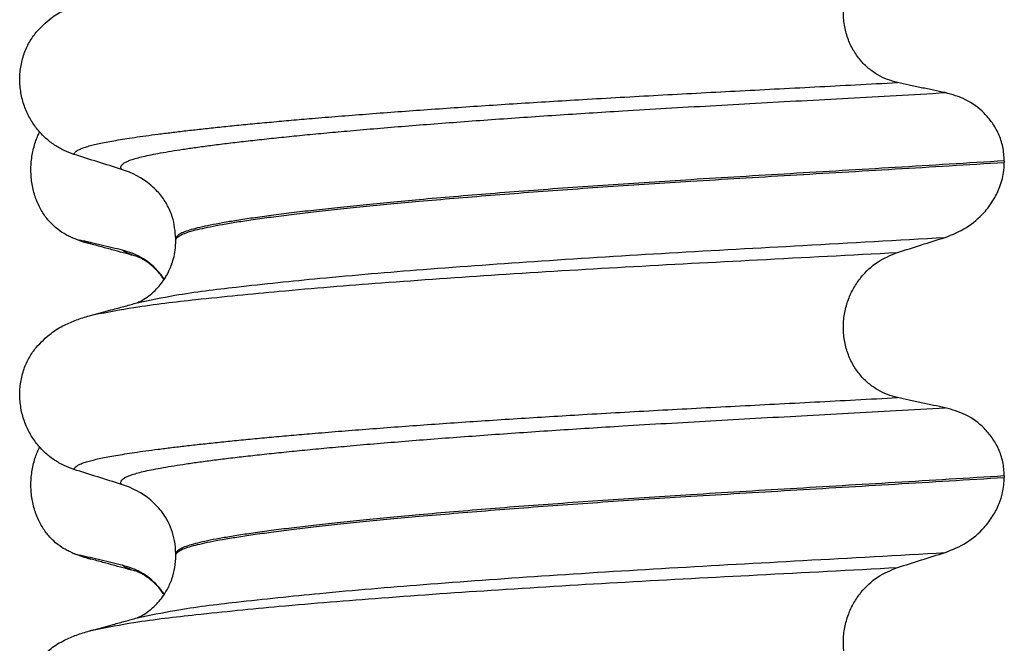
# Model space of a CAD drawing. Units: millimetres. Extents: x -6698 to -5541, y -5953 to -5058.
# Drawn here: x -5656 to -5646, y -5336 to -5329 of the extents above; entities that cross this region are included whole.
import ezdxf

# ---------------------------------------------------------------- set-up
doc = ezdxf.new("R2010")
doc.units = ezdxf.units.MM

# ---------------------------------------------------------------- blocks, each defined once
blk = doc.blocks.new('309018556__49', base_point=(-5656.5, -5367.1))
at = {"color": 7, "linetype": 'Continuous'}
for centre, radius, start, end in [((-5655.2792, -5330.217), 1.5113, 246.80489, 255.13408), ((-5655.6418, -5331.0737), 0.581, 246.40323, 256.17516), ((-5655.2792, -5333.392), 1.5113, 246.80489, 255.13408), ((-5655.6418, -5334.2487), 0.581, 246.40323, 256.17516)]:
    blk.add_arc(centre, radius, start, end, dxfattribs=at)
for points, knots in [([(-5655.8744, -5331.6061), (-5655.8889, -5331.5994), (-5655.9181, -5331.5858), (-5655.9759, -5331.5511), (-5656.0463, -5331.4962), (-5656.1221, -5331.412), (-5656.1865, -5331.3094), (-5656.236, -5331.1902), (-5656.2663, -5331.0582), (-5656.2756, -5330.9195), (-5656.2627, -5330.7813), (-5656.2357, -5330.6742), (-5656.2075, -5330.5978), (-5656.1922, -5330.5649), (-5656.1846, -5330.5486)], [0, 0, 0, 0, 0.047777, 0.096645, 0.20196, 0.314264, 0.434689, 0.56368, 0.699592, 0.839365, 0.979001, 1.114254, 1.169263, 1.223078, 1.223078, 1.223078, 1.223078]), ([(-5655.3483, -5331.7401), (-5655.3831, -5331.7321), (-5655.4553, -5331.7157), (-5655.5643, -5331.6902), (-5655.6736, -5331.6641), (-5655.7456, -5331.6464), (-5655.7807, -5331.6378)], [0, 0, 0, 0, 0.10715, 0.2220133, 0.3358872, 0.4442939, 0.4442939, 0.4442939, 0.4442939]), ([(-5655.6669, -5331.6777), (-5655.6782, -5331.6745), (-5655.6998, -5331.6684), (-5655.73, -5331.6585), (-5655.7568, -5331.6487), (-5655.7731, -5331.6413), (-5655.7807, -5331.6378)], [0, 0, 0, 0, 0.0352458, 0.0671109, 0.0955848, 0.1206824, 0.1206824, 0.1206824, 0.1206824]), ([(-5655.2021, -5331.8043), (-5655.2393, -5331.7943), (-5655.3143, -5331.774), (-5655.4289, -5331.7427), (-5655.5466, -5331.7105), (-5655.6266, -5331.6887), (-5655.6669, -5331.6777)], [0, 0, 0, 0, 0.1156172, 0.2328686, 0.3563858, 0.4817157, 0.4817157, 0.4817157, 0.4817157]), ([(-5655.2021, -5331.8043), (-5655.2189, -5331.7994), (-5655.2497, -5331.7903), (-5655.2909, -5331.7743), (-5655.3238, -5331.7589), (-5655.3408, -5331.7458), (-5655.3483, -5331.7401)], [0, 0, 0, 0, 0.0522872, 0.0964052, 0.132427, 0.1607156, 0.1607156, 0.1607156, 0.1607156]), ([(-5654.9287, -5332.0335), (-5654.9392, -5332.0183), (-5654.9598, -5331.9885), (-5655.0297, -5331.9062), (-5655.1518, -5331.8023), (-5655.2845, -5331.7602), (-5655.3483, -5331.7401)], [0, 0, 0, 0, 0.055217, 0.1086611, 0.3240766, 0.5231797, 0.5231797, 0.5231797, 0.5231797]), ([(-5655.1868, -5331.8088), (-5655.1894, -5331.8081), (-5655.1945, -5331.8068), (-5655.1996, -5331.8051), (-5655.2021, -5331.8043)], [0, 0, 0, 0, 0.00798349, 0.01597742, 0.01597742, 0.01597742, 0.01597742]), ([(-5654.9304, -5332.0361), (-5654.9463, -5332.0139), (-5654.9752, -5331.9735), (-5655.021, -5331.9253), (-5655.0633, -5331.8876), (-5655.1026, -5331.8579), (-5655.14, -5331.8342), (-5655.1655, -5331.8203), (-5655.1808, -5331.8133), (-5655.1848, -5331.8103), (-5655.1868, -5331.8088)], [0, 0, 0, 0, 0.0817101, 0.1487682, 0.1988964, 0.2517279, 0.2962215, 0.3315329, 0.33894, 0.3464779, 0.3464779, 0.3464779, 0.3464779]), ([(-5655.8744, -5334.7811), (-5655.8889, -5334.7744), (-5655.9181, -5334.7608), (-5655.9759, -5334.7261), (-5656.0463, -5334.6712), (-5656.1221, -5334.587), (-5656.1865, -5334.4844), (-5656.236, -5334.3652), (-5656.2663, -5334.2332), (-5656.2756, -5334.0945), (-5656.2627, -5333.9563), (-5656.2357, -5333.8492), (-5656.2075, -5333.7728), (-5656.1922, -5333.7399), (-5656.1846, -5333.7236)], [0, 0, 0, 0, 0.047777, 0.096645, 0.20196, 0.314264, 0.434689, 0.56368, 0.699592, 0.839365, 0.979001, 1.114254, 1.169263, 1.223078, 1.223078, 1.223078, 1.223078]), ([(-5655.6669, -5334.8527), (-5655.6782, -5334.8495), (-5655.6998, -5334.8434), (-5655.73, -5334.8335), (-5655.7568, -5334.8237), (-5655.7731, -5334.8163), (-5655.7807, -5334.8128)], [0, 0, 0, 0, 0.0352458, 0.0671109, 0.0955848, 0.1206824, 0.1206824, 0.1206824, 0.1206824]), ([(-5655.3483, -5334.9151), (-5655.3831, -5334.9071), (-5655.4553, -5334.8907), (-5655.5643, -5334.8652), (-5655.6736, -5334.8391), (-5655.7456, -5334.8214), (-5655.7807, -5334.8128)], [0, 0, 0, 0, 0.10715, 0.2220133, 0.3358872, 0.4442939, 0.4442939, 0.4442939, 0.4442939]), ([(-5655.2021, -5334.9793), (-5655.2394, -5334.9692), (-5655.3144, -5334.949), (-5655.429, -5334.9176), (-5655.5467, -5334.8855), (-5655.6267, -5334.8636), (-5655.6669, -5334.8527)], [0, 0, 0, 0, 0.1158932, 0.2328686, 0.3566904, 0.4817157, 0.4817157, 0.4817157, 0.4817157]), ([(-5655.2021, -5334.9793), (-5655.2189, -5334.9744), (-5655.2497, -5334.9653), (-5655.2909, -5334.9493), (-5655.3238, -5334.9339), (-5655.3408, -5334.9208), (-5655.3483, -5334.9151)], [0, 0, 0, 0, 0.0522872, 0.0964052, 0.132427, 0.1607156, 0.1607156, 0.1607156, 0.1607156]), ([(-5654.9287, -5335.2085), (-5654.9392, -5335.1933), (-5654.9598, -5335.1635), (-5655.0297, -5335.0812), (-5655.1518, -5334.9773), (-5655.2845, -5334.9352), (-5655.3483, -5334.9151)], [0, 0, 0, 0, 0.0552082, 0.1086442, 0.3240596, 0.5231627, 0.5231627, 0.5231627, 0.5231627]), ([(-5655.1868, -5334.9838), (-5655.1894, -5334.9831), (-5655.1945, -5334.9818), (-5655.1996, -5334.9801), (-5655.2021, -5334.9793)], [0, 0, 0, 0, 0.00798481, 0.01597742, 0.01597742, 0.01597742, 0.01597742]), ([(-5654.9305, -5335.211), (-5654.9412, -5335.1956), (-5654.9648, -5335.162), (-5655.0087, -5335.1121), (-5655.0571, -5335.0672), (-5655.1038, -5335.032), (-5655.1414, -5335.0085), (-5655.1662, -5334.995), (-5655.1808, -5334.9883), (-5655.1848, -5334.9853), (-5655.1868, -5334.9838)], [0, 0, 0, 0, 0.0564262, 0.1232435, 0.1988786, 0.2540186, 0.2986366, 0.3315141, 0.3389211, 0.3464591, 0.3464591, 0.3464591, 0.3464591])]:
    blk.add_open_spline(points, degree=3, knots=knots, dxfattribs=at)
blk = doc.blocks.new('Niveauregulierung_2_1__51', base_point=(-5660.5, -5430.1471))
blk.add_blockref('309018556__49', (-5656.5, -5367.1))
blk = doc.blocks.new('309018556__61', base_point=(-5656.5, -5367.1))
at = {"color": 7, "linetype": 'Continuous'}
for p, q in [((-5646.4656, -5330.84), (-5646.4656, -5330.855)), ((-5654.812, -5331.6419), (-5654.812, -5331.6269)), ((-5646.4656, -5334.015), (-5646.4656, -5334.03)), ((-5654.812, -5334.8169), (-5654.812, -5334.8019))]:
    blk.add_line(p, q, dxfattribs=at)
for centre in [(-5655.6219, -5331.7653), (-5655.6219, -5334.9403)]:
    blk.add_arc(centre, 0.8799, 50.73488, 72.57994, dxfattribs=at)
for points, knots in [([(-5647.5415, -5330.0503), (-5647.5756, -5330.0412), (-5647.6446, -5330.0228), (-5647.7428, -5329.9744), (-5647.8356, -5329.9094), (-5647.92, -5329.8254), (-5647.9917, -5329.7228), (-5648.0469, -5329.6034), (-5648.0808, -5329.4711), (-5648.0912, -5329.3319), (-5648.0767, -5329.1934), (-5648.0401, -5329.0621), (-5647.9841, -5328.9431), (-5647.8917, -5328.8086), (-5647.7492, -5328.6729), (-5647.6092, -5328.6156), (-5647.5415, -5328.5879)], [0, 0, 0, 0, 0.105873, 0.213779, 0.326468, 0.444528, 0.568898, 0.700101, 0.836824, 0.976671, 1.116446, 1.25264, 1.383568, 1.508935, 1.741616, 1.959701, 1.959701, 1.959701, 1.959701]), ([(-5656.2189, -5329.5448), (-5656.1713, -5329.4948), (-5656.0869, -5329.4061), (-5655.9433, -5329.3216), (-5655.8122, -5329.2648), (-5655.7261, -5329.2395), (-5655.6818, -5329.2265)], [0, 0, 0, 0, 0.2059735, 0.3653074, 0.495495, 0.6340425, 0.6340425, 0.6340425, 0.6340425]), ([(-5655.8387, -5330.7746), (-5655.8724, -5330.7624), (-5655.9405, -5330.7377), (-5656.0364, -5330.682), (-5656.1268, -5330.6116), (-5656.2092, -5330.5245), (-5656.2801, -5330.4212), (-5656.3363, -5330.3029), (-5656.3733, -5330.1722), (-5656.3883, -5330.034), (-5656.3785, -5329.8947), (-5656.3452, -5329.7633), (-5656.2926, -5329.6445), (-5656.243, -5329.5775), (-5656.2189, -5329.5448)], [0, 0, 0, 0, 0.10728, 0.216923, 0.331139, 0.450153, 0.574911, 0.705575, 0.841282, 0.980539, 1.120583, 1.257701, 1.385606, 1.507289, 1.507289, 1.507289, 1.507289]), ([(-5655.8387, -5330.7746), (-5655.8384, -5330.773), (-5655.8378, -5330.7698), (-5655.8343, -5330.7612), (-5655.8244, -5330.7491), (-5655.804, -5330.7343), (-5655.7738, -5330.7192), (-5655.7334, -5330.7039), (-5655.685, -5330.6894), (-5655.6292, -5330.6753), (-5655.5661, -5330.6613), (-5655.4944, -5330.6472), (-5655.4138, -5330.6328), (-5655.3244, -5330.6181), (-5655.2239, -5330.6027), (-5655.1118, -5330.5867), (-5654.9877, -5330.5701), (-5654.8535, -5330.5533), (-5654.7093, -5330.5362), (-5654.5553, -5330.5189), (-5654.3918, -5330.5014), (-5654.219, -5330.4837), (-5654.0369, -5330.4659), (-5653.8458, -5330.4481), (-5653.6459, -5330.4301), (-5653.4213, -5330.4107), (-5653.171, -5330.39), (-5652.8945, -5330.3682), (-5652.6074, -5330.3464), (-5652.3107, -5330.3248), (-5652.0051, -5330.3035), (-5651.6917, -5330.2823), (-5651.3711, -5330.2615), (-5651.0444, -5330.2411), (-5650.6982, -5330.2202), (-5650.3338, -5330.1991), (-5649.9516, -5330.1779), (-5649.5654, -5330.157), (-5649.1743, -5330.1364), (-5648.7772, -5330.1156), (-5648.3728, -5330.0945), (-5647.9601, -5330.0728), (-5647.6821, -5330.0579), (-5647.5415, -5330.0503)], [0, 0, 0, 0, 0.004744, 0.009711, 0.02758, 0.050686, 0.085147, 0.128343, 0.180364, 0.236466, 0.301014, 0.37413, 0.455922, 0.546486, 0.645911, 0.760927, 0.886202, 1.021556, 1.166807, 1.321773, 1.486268, 1.660109, 1.84311, 2.035086, 2.23585, 2.445216, 2.711512, 2.989184, 3.277364, 3.57518, 3.881764, 4.196245, 4.517752, 4.845415, 5.178362, 5.558096, 5.940552, 6.326854, 6.718123, 7.11548, 7.520045, 7.93294, 8.355285, 8.355285, 8.355285, 8.355285]), ([(-5647.0613, -5330.1526), (-5647.1, -5330.1446), (-5647.1801, -5330.1282), (-5647.3012, -5330.1027), (-5647.4226, -5330.0766), (-5647.5025, -5330.0589), (-5647.5415, -5330.0503)], [0, 0, 0, 0, 0.1184412, 0.2453817, 0.3712027, 0.4909597, 0.4909597, 0.4909597, 0.4909597]), ([(-5655.3585, -5330.9258), (-5655.3586, -5330.9256), (-5655.3592, -5330.9247), (-5655.3622, -5330.9204), (-5655.3658, -5330.9124), (-5655.3666, -5330.9003), (-5655.3619, -5330.8879), (-5655.3504, -5330.874), (-5655.3303, -5330.8594), (-5655.3008, -5330.8443), (-5655.2596, -5330.8283), (-5655.2054, -5330.8117), (-5655.137, -5330.7945), (-5655.056, -5330.7771), (-5654.9623, -5330.7594), (-5654.8557, -5330.7411), (-5654.736, -5330.7222), (-5654.603, -5330.703), (-5654.4568, -5330.6834), (-5654.2976, -5330.6634), (-5654.1258, -5330.6431), (-5653.9414, -5330.6225), (-5653.745, -5330.6017), (-5653.5366, -5330.5808), (-5653.3165, -5330.5598), (-5653.0763, -5330.5379), (-5652.8157, -5330.5152), (-5652.5348, -5330.4919), (-5652.2426, -5330.4688), (-5651.9401, -5330.4458), (-5651.6284, -5330.4231), (-5651.3084, -5330.4007), (-5650.9812, -5330.3787), (-5650.6478, -5330.3571), (-5650.2769, -5330.334), (-5649.8686, -5330.3097), (-5649.422, -5330.2841), (-5648.9681, -5330.2588), (-5648.5058, -5330.2333), (-5648.0339, -5330.2073), (-5647.5513, -5330.1805), (-5647.2259, -5330.162), (-5647.0613, -5330.1526)], [0, 0, 0, 0, 0.000438, 0.003506, 0.015421, 0.026259, 0.039075, 0.054245, 0.079925, 0.11288, 0.153522, 0.212252, 0.282698, 0.365334, 0.460567, 0.568767, 0.689791, 0.824228, 0.971828, 1.132333, 1.305486, 1.491025, 1.688688, 1.898214, 2.119338, 2.351797, 2.621812, 2.904057, 3.197524, 3.501204, 3.814089, 4.135169, 4.463436, 4.797878, 5.137487, 5.578239, 6.025157, 6.479377, 6.942035, 7.414265, 7.897202, 8.391979, 8.391979, 8.391979, 8.391979]), ([(-5646.4656, -5330.84), (-5646.4686, -5330.7923), (-5646.4746, -5330.6988), (-5646.5194, -5330.568), (-5646.5846, -5330.454), (-5646.6899, -5330.331), (-5646.8461, -5330.2137), (-5646.9908, -5330.1726), (-5647.0613, -5330.1526)], [0, 0, 0, 0, 0.1426824, 0.2800452, 0.4104631, 0.5342598, 0.7643709, 0.9827358, 0.9827358, 0.9827358, 0.9827358]), ([(-5655.3585, -5330.9258), (-5655.4386, -5330.9007), (-5655.5987, -5330.8506), (-5655.7587, -5330.7999), (-5655.8387, -5330.7746)], [0, 0, 0, 0, 0.2516731, 0.5034377, 0.5034377, 0.5034377, 0.5034377]), ([(-5646.4656, -5330.84), (-5646.6503, -5330.8514), (-5647.0165, -5330.874), (-5647.5609, -5330.9066), (-5648.0944, -5330.9383), (-5648.6159, -5330.9691), (-5649.1238, -5330.9994), (-5649.5982, -5331.0281), (-5650.0413, -5331.0561), (-5650.4553, -5331.0837), (-5650.8607, -5331.1121), (-5651.2555, -5331.1411), (-5651.6373, -5331.1707), (-5652.004, -5331.2008), (-5652.3402, -5331.2299), (-5652.6457, -5331.258), (-5652.9204, -5331.2848), (-5653.1783, -5331.3115), (-5653.4187, -5331.3379), (-5653.6408, -5331.364), (-5653.8441, -5331.3897), (-5654.0279, -5331.4148), (-5654.1918, -5331.4395), (-5654.3359, -5331.4634), (-5654.4603, -5331.4865), (-5654.565, -5331.5089), (-5654.6515, -5331.5307), (-5654.7199, -5331.5527), (-5654.7667, -5331.5738), (-5654.7941, -5331.593), (-5654.8062, -5331.6068), (-5654.8113, -5331.6183), (-5654.8118, -5331.6241), (-5654.812, -5331.6269)], [0, 0, 0, 0, 0.555139, 1.100891, 1.635873, 2.158702, 2.667993, 3.162362, 3.584311, 3.999969, 4.407153, 4.803679, 5.187363, 5.556024, 5.90748, 6.199896, 6.476177, 6.735659, 6.977679, 7.201577, 7.406694, 7.592376, 7.757976, 7.90404, 8.030472, 8.137471, 8.225287, 8.298006, 8.352969, 8.378284, 8.398084, 8.407025, 8.415434, 8.415434, 8.415434, 8.415434]), ([(-5654.812, -5331.6419), (-5654.8118, -5331.6391), (-5654.8113, -5331.6333), (-5654.8062, -5331.6218), (-5654.7941, -5331.608), (-5654.7667, -5331.5888), (-5654.7199, -5331.5677), (-5654.6515, -5331.5457), (-5654.565, -5331.5239), (-5654.4603, -5331.5015), (-5654.3359, -5331.4784), (-5654.1918, -5331.4545), (-5654.0279, -5331.4298), (-5653.8441, -5331.4047), (-5653.6408, -5331.379), (-5653.4187, -5331.3529), (-5653.1783, -5331.3265), (-5652.9204, -5331.2998), (-5652.6457, -5331.273), (-5652.3402, -5331.2449), (-5652.004, -5331.2158), (-5651.6373, -5331.1857), (-5651.2555, -5331.1561), (-5650.8607, -5331.1271), (-5650.4553, -5331.0987), (-5650.0413, -5331.0711), (-5649.5982, -5331.0431), (-5649.1238, -5331.0144), (-5648.6159, -5330.9841), (-5648.0944, -5330.9533), (-5647.5609, -5330.9216), (-5647.0165, -5330.889), (-5646.6503, -5330.8664), (-5646.4656, -5330.855)], [0, 0, 0, 0, 0.008409, 0.017351, 0.037151, 0.062466, 0.117428, 0.190147, 0.277963, 0.384962, 0.511394, 0.657459, 0.823058, 1.008741, 1.213858, 1.437755, 1.679775, 1.939257, 2.215538, 2.507954, 2.859411, 3.228071, 3.611755, 4.008281, 4.415465, 4.831124, 5.253072, 5.747442, 6.256732, 6.779561, 7.314544, 7.860296, 8.415434, 8.415434, 8.415434, 8.415434]), ([(-5647.0613, -5331.6117), (-5646.9878, -5331.5822), (-5646.8414, -5331.5232), (-5646.6833, -5331.3847), (-5646.5776, -5331.2457), (-5646.5093, -5331.1107), (-5646.4714, -5330.9787), (-5646.4672, -5330.8894), (-5646.4656, -5330.855)], [0, 0, 0, 0, 0.236301, 0.470607, 0.618901, 0.75844, 0.922653, 1.026016, 1.026016, 1.026016, 1.026016]), ([(-5654.812, -5331.6269), (-5654.8187, -5331.5511), (-5654.8295, -5331.4295), (-5654.8987, -5331.278), (-5654.9719, -5331.1689), (-5655.0348, -5331.1116), (-5655.065, -5331.0841)], [0, 0, 0, 0, 0.2260376, 0.3629399, 0.4948943, 0.6172039, 0.6172039, 0.6172039, 0.6172039]), ([(-5655.2025, -5332.2708), (-5655.0756, -5332.2439), (-5654.7458, -5332.1742), (-5654.1301, -5332.1016), (-5653.2971, -5332.0139), (-5652.2713, -5331.9282), (-5651.0969, -5331.8436), (-5649.8208, -5331.7648), (-5648.4647, -5331.6908), (-5647.5387, -5331.6386), (-5647.0613, -5331.6117)], [0, 0, 0, 0, 0.389119, 1.010879, 1.858144, 2.902377, 4.098536, 5.390468, 6.738096, 8.172763, 8.172763, 8.172763, 8.172763]), ([(-5647.5415, -5331.7629), (-5647.4615, -5331.7376), (-5647.3015, -5331.6869), (-5647.1413, -5331.6368), (-5647.0613, -5331.6117)], [0, 0, 0, 0, 0.2517622, 0.5034357, 0.5034357, 0.5034357, 0.5034357]), ([(-5655.2025, -5332.2708), (-5655.1995, -5332.2692), (-5655.1934, -5332.2661), (-5655.1697, -5332.2555), (-5655.1271, -5332.232), (-5655.0665, -5332.1891), (-5655.0076, -5332.1347), (-5654.9594, -5332.0782), (-5654.9252, -5332.0293), (-5654.9005, -5331.9875), (-5654.8785, -5331.9448), (-5654.8556, -5331.8911), (-5654.8333, -5331.8212), (-5654.8157, -5331.7364), (-5654.8133, -5331.6747), (-5654.812, -5331.6419)], [0, 0, 0, 0, 0.0102368, 0.0204464, 0.0780043, 0.1558858, 0.2426962, 0.3176765, 0.3783469, 0.4213726, 0.4632514, 0.5224722, 0.5963521, 0.6829518, 0.7812948, 0.7812948, 0.7812948, 0.7812948]), ([(-5655.6351, -5332.3888), (-5655.5015, -5332.3635), (-5655.1619, -5332.2993), (-5654.5387, -5332.2281), (-5653.7077, -5332.1453), (-5652.6916, -5332.0634), (-5651.5295, -5331.9825), (-5650.2664, -5331.9063), (-5648.9259, -5331.836), (-5648.0117, -5331.7877), (-5647.5415, -5331.7629)], [0, 0, 0, 0, 0.407615, 1.036853, 1.880511, 2.913085, 4.094718, 5.375369, 6.7092, 8.121785, 8.121785, 8.121785, 8.121785]), ([(-5647.5415, -5333.2253), (-5647.5756, -5333.2162), (-5647.6446, -5333.1978), (-5647.7428, -5333.1494), (-5647.8356, -5333.0844), (-5647.92, -5333.0004), (-5647.9917, -5332.8978), (-5648.0469, -5332.7784), (-5648.0808, -5332.6461), (-5648.0912, -5332.5069), (-5648.0767, -5332.3684), (-5648.0401, -5332.2371), (-5647.9841, -5332.1181), (-5647.8917, -5331.9836), (-5647.7492, -5331.8479), (-5647.6092, -5331.7906), (-5647.5415, -5331.7629)], [0, 0, 0, 0, 0.105873, 0.213779, 0.326468, 0.444528, 0.568898, 0.700101, 0.836824, 0.976671, 1.116446, 1.25264, 1.383568, 1.508935, 1.741616, 1.959701, 1.959701, 1.959701, 1.959701]), ([(-5655.6351, -5332.3888), (-5655.6028, -5332.38), (-5655.5385, -5332.3624), (-5655.434, -5332.334), (-5655.3221, -5332.3034), (-5655.2423, -5332.2816), (-5655.2025, -5332.2708)], [0, 0, 0, 0, 0.1003702, 0.1999652, 0.3247794, 0.4483395, 0.4483395, 0.4483395, 0.4483395]), ([(-5656.2189, -5332.7198), (-5656.1713, -5332.6698), (-5656.0869, -5332.5811), (-5655.9433, -5332.4966), (-5655.8122, -5332.4398), (-5655.7261, -5332.4145), (-5655.6818, -5332.4015)], [0, 0, 0, 0, 0.2059735, 0.3653074, 0.495495, 0.6340425, 0.6340425, 0.6340425, 0.6340425]), ([(-5655.6818, -5332.4015), (-5655.674, -5332.3994), (-5655.6584, -5332.3951), (-5655.6429, -5332.3909), (-5655.6351, -5332.3888)], [0, 0, 0, 0, 0.02423018, 0.04841559, 0.04841559, 0.04841559, 0.04841559]), ([(-5655.8387, -5333.9496), (-5655.8724, -5333.9374), (-5655.9405, -5333.9127), (-5656.0364, -5333.857), (-5656.1268, -5333.7866), (-5656.2092, -5333.6995), (-5656.2801, -5333.5962), (-5656.3363, -5333.4779), (-5656.3733, -5333.3472), (-5656.3883, -5333.209), (-5656.3785, -5333.0697), (-5656.3452, -5332.9383), (-5656.2926, -5332.8195), (-5656.243, -5332.7525), (-5656.2189, -5332.7198)], [0, 0, 0, 0, 0.10728, 0.216923, 0.331139, 0.450153, 0.574911, 0.705575, 0.841282, 0.980539, 1.120583, 1.257701, 1.385606, 1.507289, 1.507289, 1.507289, 1.507289]), ([(-5655.8387, -5333.9496), (-5655.8384, -5333.948), (-5655.8378, -5333.9448), (-5655.8343, -5333.9362), (-5655.8244, -5333.9241), (-5655.804, -5333.9093), (-5655.7738, -5333.8942), (-5655.7334, -5333.8789), (-5655.685, -5333.8644), (-5655.6292, -5333.8503), (-5655.5661, -5333.8363), (-5655.4944, -5333.8222), (-5655.4138, -5333.8078), (-5655.3244, -5333.7931), (-5655.2239, -5333.7777), (-5655.1118, -5333.7617), (-5654.9877, -5333.7451), (-5654.8535, -5333.7283), (-5654.7093, -5333.7112), (-5654.5553, -5333.6939), (-5654.3918, -5333.6764), (-5654.219, -5333.6587), (-5654.0369, -5333.6409), (-5653.8458, -5333.6231), (-5653.6459, -5333.6051), (-5653.4213, -5333.5857), (-5653.171, -5333.565), (-5652.8945, -5333.5432), (-5652.6074, -5333.5214), (-5652.3107, -5333.4998), (-5652.0051, -5333.4785), (-5651.6917, -5333.4573), (-5651.3711, -5333.4365), (-5651.0444, -5333.4161), (-5650.6982, -5333.3952), (-5650.3338, -5333.3741), (-5649.9516, -5333.3529), (-5649.5654, -5333.332), (-5649.1743, -5333.3114), (-5648.7772, -5333.2906), (-5648.3728, -5333.2695), (-5647.9601, -5333.2478), (-5647.6821, -5333.2329), (-5647.5415, -5333.2253)], [0, 0, 0, 0, 0.004744, 0.009711, 0.02758, 0.050686, 0.085147, 0.128343, 0.180364, 0.236466, 0.301014, 0.37413, 0.455922, 0.546486, 0.645911, 0.760927, 0.886202, 1.021556, 1.166807, 1.321773, 1.486268, 1.660109, 1.84311, 2.035086, 2.23585, 2.445216, 2.711512, 2.989184, 3.277364, 3.57518, 3.881764, 4.196245, 4.517752, 4.845415, 5.178362, 5.558096, 5.940552, 6.326854, 6.718123, 7.11548, 7.520045, 7.93294, 8.355285, 8.355285, 8.355285, 8.355285]), ([(-5647.0613, -5333.3276), (-5647.1, -5333.3196), (-5647.1801, -5333.3032), (-5647.3012, -5333.2777), (-5647.4226, -5333.2516), (-5647.5025, -5333.2339), (-5647.5415, -5333.2253)], [0, 0, 0, 0, 0.1184412, 0.2453817, 0.3712027, 0.4909597, 0.4909597, 0.4909597, 0.4909597]), ([(-5655.3585, -5334.1008), (-5655.3586, -5334.1006), (-5655.3592, -5334.0997), (-5655.3622, -5334.0954), (-5655.3658, -5334.0874), (-5655.3666, -5334.0753), (-5655.3619, -5334.0629), (-5655.3504, -5334.049), (-5655.3303, -5334.0344), (-5655.3008, -5334.0193), (-5655.2596, -5334.0033), (-5655.2054, -5333.9867), (-5655.137, -5333.9695), (-5655.056, -5333.9521), (-5654.9623, -5333.9344), (-5654.8557, -5333.9161), (-5654.736, -5333.8972), (-5654.603, -5333.878), (-5654.4568, -5333.8584), (-5654.2976, -5333.8384), (-5654.1258, -5333.8181), (-5653.9414, -5333.7975), (-5653.745, -5333.7767), (-5653.5366, -5333.7558), (-5653.3165, -5333.7348), (-5653.0763, -5333.7129), (-5652.8157, -5333.6902), (-5652.5348, -5333.6669), (-5652.2426, -5333.6438), (-5651.9401, -5333.6208), (-5651.6284, -5333.5981), (-5651.3084, -5333.5757), (-5650.9812, -5333.5537), (-5650.6478, -5333.5321), (-5650.2769, -5333.509), (-5649.8686, -5333.4847), (-5649.422, -5333.4591), (-5648.9681, -5333.4338), (-5648.5058, -5333.4083), (-5648.0339, -5333.3823), (-5647.5513, -5333.3555), (-5647.2259, -5333.337), (-5647.0613, -5333.3276)], [0, 0, 0, 0, 0.000438, 0.003506, 0.015421, 0.026259, 0.039075, 0.054245, 0.079925, 0.11288, 0.153522, 0.212252, 0.282698, 0.365334, 0.460567, 0.568767, 0.689791, 0.824228, 0.971828, 1.132333, 1.305486, 1.491025, 1.688688, 1.898214, 2.119338, 2.351797, 2.621812, 2.904057, 3.197524, 3.501204, 3.814089, 4.135169, 4.463436, 4.797878, 5.137487, 5.578239, 6.025157, 6.479377, 6.942035, 7.414265, 7.897202, 8.391979, 8.391979, 8.391979, 8.391979]), ([(-5646.4656, -5334.015), (-5646.4686, -5333.9673), (-5646.4746, -5333.8738), (-5646.5194, -5333.743), (-5646.5846, -5333.629), (-5646.6899, -5333.506), (-5646.8461, -5333.3887), (-5646.9908, -5333.3476), (-5647.0613, -5333.3276)], [0, 0, 0, 0, 0.1426824, 0.2800452, 0.4104631, 0.5342598, 0.7643709, 0.9827358, 0.9827358, 0.9827358, 0.9827358]), ([(-5655.3585, -5334.1008), (-5655.4386, -5334.0757), (-5655.5987, -5334.0256), (-5655.7587, -5333.9749), (-5655.8387, -5333.9496)], [0, 0, 0, 0, 0.2516731, 0.5034377, 0.5034377, 0.5034377, 0.5034377]), ([(-5646.4656, -5334.015), (-5646.6503, -5334.0264), (-5647.0165, -5334.049), (-5647.5609, -5334.0816), (-5648.0944, -5334.1133), (-5648.6159, -5334.1441), (-5649.1238, -5334.1744), (-5649.5982, -5334.2031), (-5650.0413, -5334.2311), (-5650.4553, -5334.2587), (-5650.8607, -5334.2871), (-5651.2555, -5334.3161), (-5651.6373, -5334.3457), (-5652.004, -5334.3758), (-5652.3402, -5334.4049), (-5652.6457, -5334.433), (-5652.9204, -5334.4598), (-5653.1783, -5334.4865), (-5653.4187, -5334.5129), (-5653.6408, -5334.539), (-5653.8441, -5334.5647), (-5654.0279, -5334.5898), (-5654.1918, -5334.6145), (-5654.3359, -5334.6384), (-5654.4603, -5334.6615), (-5654.565, -5334.6839), (-5654.6515, -5334.7057), (-5654.7199, -5334.7277), (-5654.7667, -5334.7488), (-5654.7941, -5334.768), (-5654.8062, -5334.7818), (-5654.8113, -5334.7933), (-5654.8118, -5334.7991), (-5654.812, -5334.8019)], [0, 0, 0, 0, 0.555139, 1.100891, 1.635873, 2.158702, 2.667993, 3.162362, 3.584311, 3.999969, 4.407153, 4.803679, 5.187363, 5.556024, 5.90748, 6.199896, 6.476177, 6.735659, 6.977679, 7.201577, 7.406694, 7.592376, 7.757976, 7.90404, 8.030472, 8.137471, 8.225287, 8.298006, 8.352969, 8.378284, 8.398084, 8.407025, 8.415434, 8.415434, 8.415434, 8.415434]), ([(-5654.812, -5334.8169), (-5654.8118, -5334.8141), (-5654.8113, -5334.8083), (-5654.8062, -5334.7968), (-5654.7941, -5334.783), (-5654.7667, -5334.7638), (-5654.7199, -5334.7427), (-5654.6515, -5334.7207), (-5654.565, -5334.6989), (-5654.4603, -5334.6765), (-5654.3359, -5334.6534), (-5654.1918, -5334.6295), (-5654.0279, -5334.6048), (-5653.8441, -5334.5797), (-5653.6408, -5334.554), (-5653.4187, -5334.5279), (-5653.1783, -5334.5015), (-5652.9204, -5334.4748), (-5652.6457, -5334.448), (-5652.3402, -5334.4199), (-5652.004, -5334.3908), (-5651.6373, -5334.3607), (-5651.2555, -5334.3311), (-5650.8607, -5334.3021), (-5650.4553, -5334.2737), (-5650.0413, -5334.2461), (-5649.5982, -5334.2181), (-5649.1238, -5334.1894), (-5648.6159, -5334.1591), (-5648.0944, -5334.1283), (-5647.5609, -5334.0966), (-5647.0165, -5334.064), (-5646.6503, -5334.0414), (-5646.4656, -5334.03)], [0, 0, 0, 0, 0.008409, 0.017351, 0.037151, 0.062466, 0.117428, 0.190147, 0.277963, 0.384962, 0.511394, 0.657459, 0.823058, 1.008741, 1.213858, 1.437755, 1.679775, 1.939257, 2.215538, 2.507954, 2.859411, 3.228071, 3.611755, 4.008281, 4.415465, 4.831124, 5.253072, 5.747442, 6.256732, 6.779561, 7.314544, 7.860296, 8.415434, 8.415434, 8.415434, 8.415434]), ([(-5647.0613, -5334.7867), (-5646.9878, -5334.7572), (-5646.8414, -5334.6982), (-5646.6834, -5334.5597), (-5646.5776, -5334.4208), (-5646.5174, -5334.3015), (-5646.4752, -5334.1716), (-5646.4691, -5334.0822), (-5646.4656, -5334.03)], [0, 0, 0, 0, 0.236301, 0.470607, 0.618901, 0.75844, 0.869568, 1.026022, 1.026022, 1.026022, 1.026022]), ([(-5654.812, -5334.8019), (-5654.8146, -5334.7563), (-5654.8214, -5334.6352), (-5654.8779, -5334.4881), (-5654.9648, -5334.3528), (-5655.027, -5334.2946), (-5655.065, -5334.2591)], [0, 0, 0, 0, 0.1365816, 0.3629292, 0.4618844, 0.6171322, 0.6171322, 0.6171322, 0.6171322]), ([(-5655.2025, -5335.4458), (-5655.0756, -5335.4189), (-5654.7458, -5335.3492), (-5654.1301, -5335.2766), (-5653.2971, -5335.1889), (-5652.2713, -5335.1032), (-5651.0969, -5335.0186), (-5649.8208, -5334.9398), (-5648.4647, -5334.8658), (-5647.5387, -5334.8136), (-5647.0613, -5334.7867)], [0, 0, 0, 0, 0.389119, 1.010879, 1.858144, 2.902377, 4.098536, 5.390468, 6.738096, 8.172763, 8.172763, 8.172763, 8.172763]), ([(-5647.5415, -5334.9379), (-5647.4615, -5334.9126), (-5647.3015, -5334.8619), (-5647.1413, -5334.8118), (-5647.0613, -5334.7867)], [0, 0, 0, 0, 0.2517622, 0.5034357, 0.5034357, 0.5034357, 0.5034357]), ([(-5655.2025, -5335.4458), (-5655.1995, -5335.4442), (-5655.1934, -5335.4411), (-5655.1705, -5335.4309), (-5655.1278, -5335.4075), (-5655.0783, -5335.3726), (-5655.0312, -5335.3317), (-5654.989, -5335.2889), (-5654.9429, -5335.2318), (-5654.8931, -5335.1532), (-5654.8491, -5335.054), (-5654.8179, -5334.9374), (-5654.814, -5334.8572), (-5654.812, -5334.8169)], [0, 0, 0, 0, 0.0102368, 0.0204464, 0.0753247, 0.1558837, 0.2016828, 0.2623724, 0.3360141, 0.4213769, 0.5407294, 0.6603887, 0.7810564, 0.7810564, 0.7810564, 0.7810564]), ([(-5655.6348, -5335.5646), (-5655.5014, -5335.5391), (-5655.1619, -5335.4741), (-5654.5386, -5335.4032), (-5653.7077, -5335.3203), (-5652.6916, -5335.2384), (-5651.5295, -5335.1575), (-5650.2664, -5335.0813), (-5648.9259, -5335.011), (-5648.0117, -5334.9627), (-5647.5415, -5334.9379)], [0, 0, 0, 0, 0.407547, 1.03677, 1.880428, 2.913002, 4.094635, 5.375286, 6.709117, 8.121702, 8.121702, 8.121702, 8.121702]), ([(-5647.5415, -5336.4003), (-5647.5756, -5336.3912), (-5647.6446, -5336.3728), (-5647.7428, -5336.3244), (-5647.8356, -5336.2594), (-5647.92, -5336.1754), (-5647.9917, -5336.0728), (-5648.0469, -5335.9534), (-5648.0808, -5335.8211), (-5648.0912, -5335.6819), (-5648.0767, -5335.5434), (-5648.0401, -5335.4121), (-5647.9841, -5335.2931), (-5647.8917, -5335.1586), (-5647.7492, -5335.0229), (-5647.6092, -5334.9656), (-5647.5415, -5334.9379)], [0, 0, 0, 0, 0.105873, 0.213779, 0.326468, 0.444528, 0.568898, 0.700101, 0.836824, 0.976671, 1.116446, 1.25264, 1.383568, 1.508935, 1.741616, 1.959701, 1.959701, 1.959701, 1.959701]), ([(-5655.6348, -5335.5646), (-5655.6027, -5335.5555), (-5655.5386, -5335.5374), (-5655.4341, -5335.509), (-5655.3221, -5335.4784), (-5655.2423, -5335.4566), (-5655.2025, -5335.4458)], [0, 0, 0, 0, 0.100219, 0.1999683, 0.3248232, 0.4483425, 0.4483425, 0.4483425, 0.4483425]), ([(-5656.2189, -5335.8948), (-5656.1713, -5335.8448), (-5656.0869, -5335.7561), (-5655.9433, -5335.6716), (-5655.8122, -5335.6148), (-5655.7261, -5335.5895), (-5655.6818, -5335.5765)], [0, 0, 0, 0, 0.2059735, 0.3653074, 0.495495, 0.6340425, 0.6340425, 0.6340425, 0.6340425]), ([(-5655.6818, -5335.5765), (-5655.6781, -5335.5755), (-5655.6705, -5335.5735), (-5655.6589, -5335.5705), (-5655.647, -5335.5675), (-5655.6389, -5335.5656), (-5655.6348, -5335.5646)], [0, 0, 0, 0, 0.01158872, 0.02352368, 0.03580329, 0.04842584, 0.04842584, 0.04842584, 0.04842584])]:
    blk.add_open_spline(points, degree=3, knots=knots, dxfattribs=at)
blk = doc.blocks.new('Niveauregulierung_1__63', base_point=(-5660.5428, -5430.1471))
blk.add_blockref('309018556__61', (-5656.5, -5367.1))
blk = doc.blocks.new('HL53KFC-WEB-Zeichnung__93', base_point=(-5874.5, -5430.1471))
for name, p in [('Niveauregulierung_1__63', (-5660.5428, -5430.1471)), ('Niveauregulierung_2_1__51', (-5660.5, -5430.1471))]:
    blk.add_blockref(name, p)
blk = doc.blocks.new('SA_Links2', base_point=(-5708, -5160))
blk.add_blockref('HL53KFC-WEB-Zeichnung__93', (-5874.5, -5430.1471))

msp = doc.modelspace()

# ---------------------------------------------------------------- block references
msp.add_blockref('SA_Links2', (-5708, -5160))

doc.saveas('drawing.dxf')
